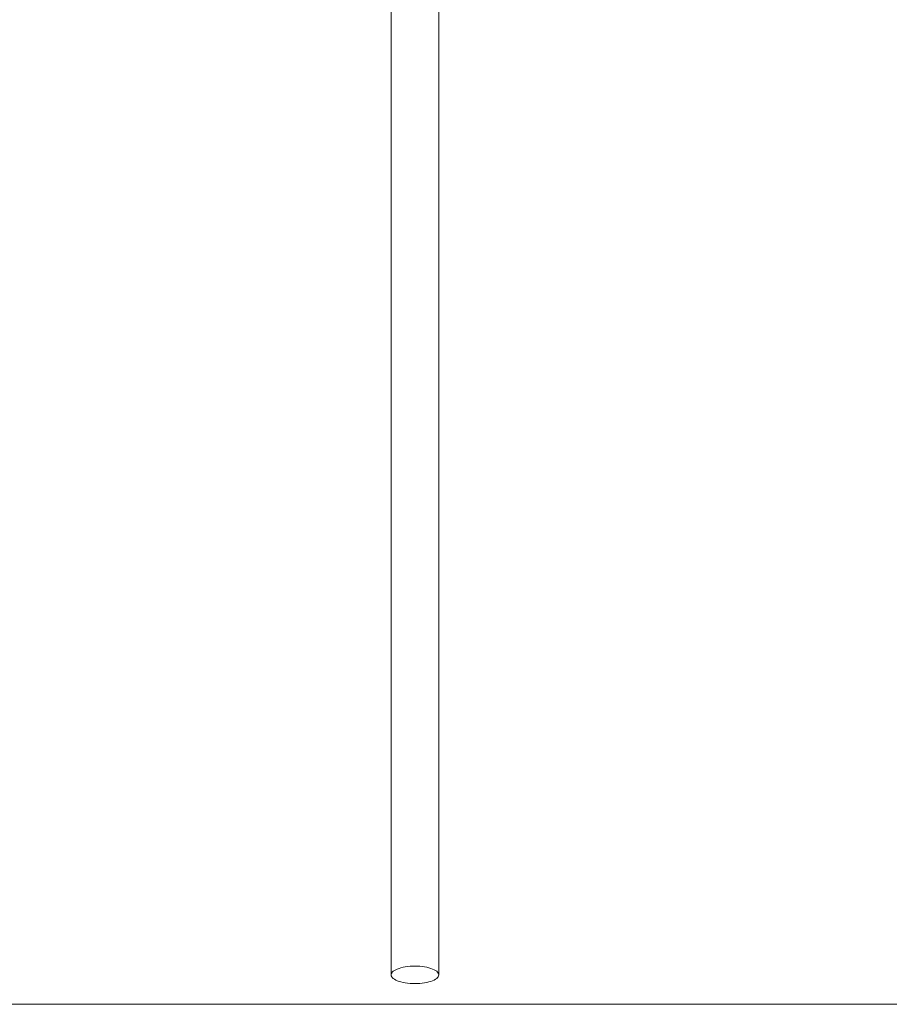
# Model space of a CAD drawing. Units: inches. Extents: x 514 to 662, y 349 to 504.
# Drawn here: x 532 to 538, y 355 to 361 of the extents above; entities that cross this region are included whole.
import ezdxf

# ---------------------------------------------------------------- set-up
doc = ezdxf.new("R2010")
doc.units = ezdxf.units.IN
doc.header["$MEASUREMENT"] = 0
doc.layers.add('_U+0421_U+043B_U+043E_U+0439 1', color=7, linetype='Continuous')

# ---------------------------------------------------------------- blocks, each defined once
blk = doc.blocks.new('block 516')
at = {"layer": '_U+0421_U+043B_U+043E_U+0439 1', "color": 250, "lineweight": 9, "true_color": 0x231f20}
for points in [[(534.6219, 357.9927), (534.6219, 364.961)], [(534.9181, 355.0241), (534.9181, 357.9927)], [(534.77, 354.9695), (534.7855, 354.9698)], [(534.7855, 354.9698), (534.8008, 354.9707)], [(534.8008, 354.9707), (534.8158, 354.9722)], [(534.8158, 354.9722), (534.8302, 354.9742)], [(534.8302, 354.9742), (534.844, 354.9768)], [(534.844, 354.9768), (534.857, 354.9799)], [(534.857, 354.9799), (534.8691, 354.9835)], [(534.8691, 354.9835), (534.8801, 354.9876)], [(534.8801, 354.9876), (534.8898, 354.992)], [(534.8898, 354.992), (534.8983, 354.9968)], [(534.8983, 354.9968), (534.9053, 355.0019)], [(534.9053, 355.0019), (534.9108, 355.0072)], [(534.9108, 355.0072), (534.9149, 355.0127)], [(534.9149, 355.0127), (534.9173, 355.0183)], [(534.9181, 355.0241), (534.9173, 355.0183)]]:
    blk.add_lwpolyline(points, dxfattribs=at)
blk = doc.blocks.new('block 1005')
at = {"layer": '_U+0421_U+043B_U+043E_U+0439 1', "color": 250, "lineweight": 9, "true_color": 0x231f20}
for points in [[(534.9181, 355.0241), (534.9181, 366.8988)], [(534.6219, 355.0241), (534.6219, 365.218)], [(534.6227, 355.0297), (534.6219, 355.0241)], [(534.6251, 355.0354), (534.6227, 355.0297)], [(534.6291, 355.0409), (534.6251, 355.0354)], [(534.6347, 355.0462), (534.6291, 355.0409)], [(534.6417, 355.0513), (534.6347, 355.0462)], [(534.6502, 355.0561), (534.6417, 355.0513)], [(534.6599, 355.0605), (534.6502, 355.0561)], [(534.6709, 355.0646), (534.6599, 355.0605)], [(534.6829, 355.0682), (534.6709, 355.0646)], [(534.6959, 355.0713), (534.6829, 355.0682)], [(534.7097, 355.0739), (534.6959, 355.0713)], [(534.7242, 355.0759), (534.7097, 355.0739)], [(534.7392, 355.0774), (534.7242, 355.0759)], [(534.7545, 355.0783), (534.7392, 355.0774)], [(534.77, 355.0786), (534.7545, 355.0783)], [(534.7855, 355.0783), (534.77, 355.0786)], [(534.8008, 355.0774), (534.7855, 355.0783)], [(534.8158, 355.0759), (534.8008, 355.0774)], [(534.8302, 355.0739), (534.8158, 355.0759)], [(534.844, 355.0713), (534.8302, 355.0739)], [(534.857, 355.0682), (534.844, 355.0713)], [(534.8691, 355.0646), (534.857, 355.0682)], [(534.8801, 355.0605), (534.8691, 355.0646)], [(534.8898, 355.0561), (534.8801, 355.0605)], [(534.8983, 355.0513), (534.8898, 355.0561)], [(534.9053, 355.0462), (534.8983, 355.0513)], [(534.9108, 355.0409), (534.9053, 355.0462)], [(534.9149, 355.0354), (534.9108, 355.0409)], [(534.9173, 355.0297), (534.9149, 355.0354)], [(534.9181, 355.0241), (534.9173, 355.0297)], [(534.6219, 355.0241), (534.6227, 355.0184)], [(534.6227, 355.0184), (534.6251, 355.0127)], [(534.6251, 355.0127), (534.6291, 355.0072)], [(534.6291, 355.0072), (534.6347, 355.0019)], [(534.6347, 355.0019), (534.6417, 354.9968)], [(534.6417, 354.9968), (534.6502, 354.992)], [(534.6502, 354.992), (534.6599, 354.9876)], [(534.6599, 354.9876), (534.6709, 354.9835)], [(534.6709, 354.9835), (534.6829, 354.9799)], [(534.6829, 354.9799), (534.6959, 354.9768)], [(534.6959, 354.9768), (534.7097, 354.9742)], [(534.7097, 354.9742), (534.7242, 354.9722)], [(534.7242, 354.9722), (534.7392, 354.9707)], [(534.7392, 354.9707), (534.7545, 354.9698)], [(534.7545, 354.9698), (534.77, 354.9695)], [(534.77, 354.9695), (534.7855, 354.9698)], [(534.7855, 354.9698), (534.8008, 354.9707)], [(534.8008, 354.9707), (534.8158, 354.9722)], [(534.8158, 354.9722), (534.8302, 354.9742)], [(534.8302, 354.9742), (534.844, 354.9768)], [(534.844, 354.9768), (534.857, 354.9799)], [(534.857, 354.9799), (534.8691, 354.9835)], [(534.8691, 354.9835), (534.8801, 354.9876)], [(534.8801, 354.9876), (534.8898, 354.992)], [(534.8898, 354.992), (534.8983, 354.9968)], [(534.8983, 354.9968), (534.9053, 355.0019)], [(534.9053, 355.0019), (534.9108, 355.0072)], [(534.9108, 355.0072), (534.9149, 355.0127)], [(534.9149, 355.0127), (534.9173, 355.0183)], [(534.9181, 355.0241), (534.9173, 355.0183)]]:
    blk.add_lwpolyline(points, dxfattribs=at)
blk = doc.blocks.new('block 469')
at = {"layer": '_U+0421_U+043B_U+043E_U+0439 1'}
for name in ['block 1005', 'block 516']:
    blk.add_blockref(name, (0, 0), dxfattribs=at)

msp = doc.modelspace()

# ---------------------------------------------------------------- linework, layer by layer
at = {"layer": '_U+0421_U+043B_U+043E_U+0439 1', "color": 250, "lineweight": 9, "true_color": 0x231f20}
msp.add_lwpolyline([(514.9379, 354.8406), (631.825, 354.8406)], dxfattribs=at)

# ---------------------------------------------------------------- block references
at = {"layer": '_U+0421_U+043B_U+043E_U+0439 1'}
msp.add_blockref('block 469', (0, 0), dxfattribs=at)

doc.saveas('drawing.dxf')
